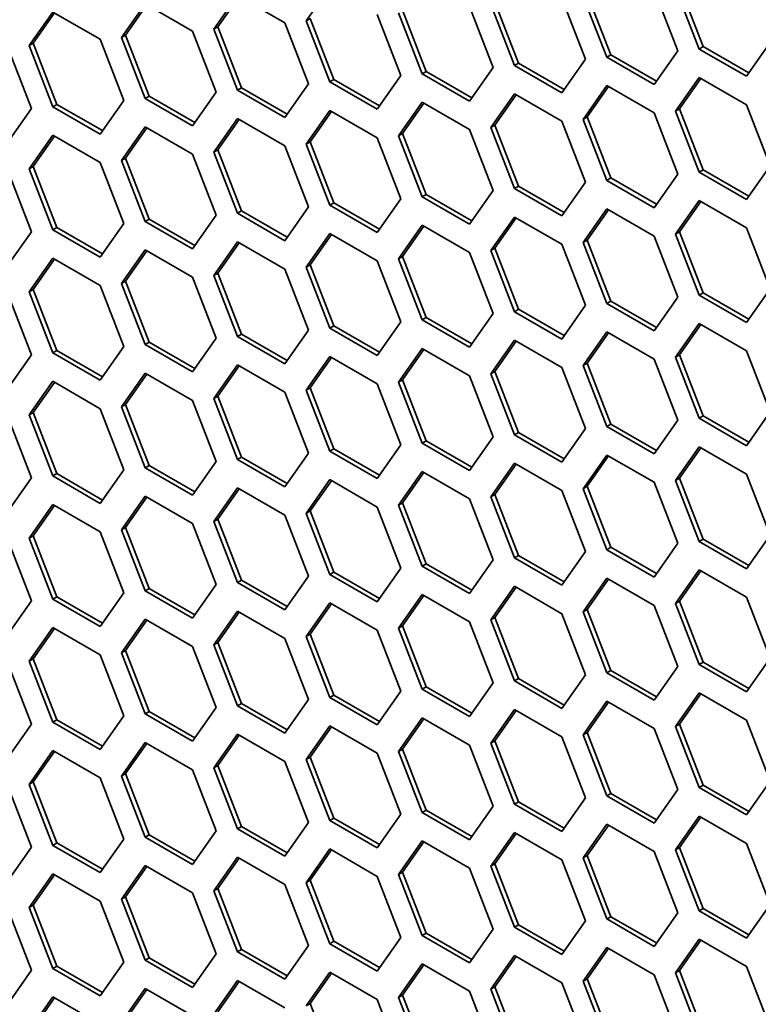
# Model space of a CAD drawing. Units: millimetres. Extents: x 28 to 2161, y -98 to 1160.
# Drawn here: x 1422 to 1435, y 659 to 676 of the extents above; entities that cross this region are included whole.
import ezdxf

# ---------------------------------------------------------------- set-up
doc = ezdxf.new("R2010")
doc.units = ezdxf.units.MM
doc.header["$LTSCALE"] = 4
doc.layers.add('Visible (ISO)', color=7, linetype='Continuous', lineweight=35)

msp = doc.modelspace()

# ---------------------------------------------------------------- linework, layer by layer
at = {"layer": 'Visible (ISO)'}
for p, q in [((1426.814, 676.155), (1427.223, 676.736)), ((1432.071, 675.57), (1431.662, 676.622)), ((1432.816, 676.69), (1433.225, 675.638)), ((1433.592, 675.671), (1433.184, 676.724)), ((1433.663, 675.712), (1433.255, 676.764)), ((1423.63, 675.871), (1424.038, 676.452)), ((1424.038, 676.452), (1424.854, 675.981)), ((1425.222, 676.013), (1425.63, 676.594)), ((1425.293, 676.054), (1425.66, 676.576)), ((1425.63, 676.594), (1426.447, 676.122)), ((1430.407, 675.387), (1429.999, 676.439)), ((1430.478, 675.428), (1430.07, 676.48)), ((1431.224, 676.549), (1431.632, 675.497)), ((1432, 675.529), (1431.592, 676.581)), ((1422.037, 675.729), (1422.445, 676.309)), ((1422.108, 675.769), (1422.475, 676.292)), ((1422.445, 676.309), (1423.262, 675.838)), ((1423.7, 675.912), (1424.068, 676.435)), ((1428.815, 675.245), (1428.407, 676.297)), ((1428.886, 675.286), (1428.477, 676.338)), ((1429.631, 676.406), (1430.04, 675.354)), ((1426.447, 676.122), (1426.855, 675.07)), ((1426.814, 676.155), (1426.885, 676.196)), ((1427.223, 675.103), (1426.814, 676.155)), ((1427.293, 675.144), (1426.885, 676.196)), ((1428.039, 676.265), (1428.447, 675.212)), ((1424.854, 675.981), (1425.263, 674.928)), ((1425.222, 676.013), (1425.293, 676.054)), ((1425.63, 674.961), (1425.222, 676.013)), ((1425.701, 675.001), (1425.293, 676.054)), ((1422.037, 675.729), (1422.108, 675.769)), ((1422.516, 674.717), (1422.108, 675.769)), ((1423.262, 675.838), (1423.67, 674.786)), ((1423.63, 675.871), (1423.7, 675.912)), ((1424.038, 674.819), (1423.63, 675.871)), ((1424.108, 674.86), (1423.7, 675.912)), ((1434.817, 675.781), (1434.409, 675.2)), ((1421.669, 675.696), (1422.078, 674.644)), ((1422.445, 674.676), (1422.037, 675.729)), ((1433.225, 675.638), (1432.816, 675.057)), ((1433.592, 675.671), (1433.663, 675.712)), ((1434.409, 675.2), (1433.592, 675.671)), ((1434.45, 675.258), (1433.663, 675.712)), ((1430.407, 675.387), (1430.478, 675.428)), ((1431.265, 674.974), (1430.478, 675.428)), ((1431.632, 675.497), (1431.224, 674.916)), ((1432, 675.529), (1432.071, 675.57)), ((1432.816, 675.057), (1432, 675.529)), ((1432.857, 675.116), (1432.071, 675.57)), ((1428.815, 675.245), (1428.886, 675.286)), ((1429.672, 674.831), (1428.886, 675.286)), ((1430.04, 675.354), (1429.631, 674.773)), ((1431.224, 674.916), (1430.407, 675.387)), ((1427.223, 675.103), (1427.293, 675.144)), ((1428.039, 674.632), (1427.223, 675.103)), ((1428.08, 674.69), (1427.293, 675.144)), ((1428.447, 675.212), (1428.039, 674.632)), ((1429.631, 674.773), (1428.815, 675.245)), ((1433.184, 674.601), (1433.592, 675.181)), ((1433.255, 674.642), (1433.622, 675.164)), ((1433.592, 675.181), (1434.409, 674.71)), ((1425.263, 674.928), (1424.854, 674.348)), ((1425.63, 674.961), (1425.701, 675.001)), ((1426.447, 674.489), (1425.63, 674.961)), ((1426.488, 674.547), (1425.701, 675.001)), ((1426.855, 675.07), (1426.447, 674.489)), ((1431.592, 674.458), (1432, 675.039)), ((1431.662, 674.499), (1432.03, 675.022)), ((1432, 675.039), (1432.816, 674.568)), ((1423.67, 674.786), (1423.262, 674.205)), ((1424.038, 674.819), (1424.108, 674.86)), ((1424.854, 674.348), (1424.038, 674.819)), ((1424.895, 674.406), (1424.108, 674.86)), ((1428.407, 674.174), (1428.815, 674.755)), ((1428.815, 674.755), (1429.631, 674.283)), ((1429.999, 674.317), (1430.407, 674.897)), ((1430.07, 674.357), (1430.437, 674.88)), ((1430.407, 674.897), (1431.224, 674.426)), ((1422.078, 674.644), (1421.669, 674.063)), ((1422.445, 674.676), (1422.516, 674.717)), ((1423.262, 674.205), (1422.445, 674.676)), ((1423.303, 674.263), (1422.516, 674.717)), ((1426.814, 674.032), (1427.223, 674.613)), ((1426.885, 674.073), (1427.252, 674.596)), ((1427.223, 674.613), (1428.039, 674.142)), ((1428.477, 674.215), (1428.845, 674.738)), ((1433.184, 674.601), (1433.255, 674.642)), ((1433.592, 673.548), (1433.184, 674.601)), ((1433.663, 673.589), (1433.255, 674.642)), ((1434.409, 674.71), (1434.817, 673.658)), ((1425.222, 673.89), (1425.63, 674.471)), ((1425.293, 673.931), (1425.66, 674.453)), ((1425.63, 674.471), (1426.447, 673.999)), ((1431.224, 674.426), (1431.632, 673.374)), ((1431.592, 674.458), (1431.662, 674.499)), ((1432, 673.406), (1431.592, 674.458)), ((1432.071, 673.447), (1431.662, 674.499)), ((1432.816, 674.568), (1433.225, 673.515)), ((1423.63, 673.748), (1424.038, 674.329)), ((1423.7, 673.789), (1424.068, 674.312)), ((1424.038, 674.329), (1424.854, 673.858)), ((1429.631, 674.283), (1430.04, 673.231)), ((1429.999, 674.317), (1430.07, 674.357)), ((1430.407, 673.264), (1429.999, 674.317)), ((1430.478, 673.305), (1430.07, 674.357)), ((1422.037, 673.606), (1422.445, 674.187)), ((1422.108, 673.647), (1422.475, 674.169)), ((1422.445, 674.187), (1423.262, 673.715)), ((1426.814, 674.032), (1426.885, 674.073)), ((1427.293, 673.021), (1426.885, 674.073)), ((1428.039, 674.142), (1428.447, 673.09)), ((1428.407, 674.174), (1428.477, 674.215)), ((1428.815, 673.122), (1428.407, 674.174)), ((1428.886, 673.163), (1428.477, 674.215)), ((1425.222, 673.89), (1425.293, 673.931)), ((1425.63, 672.838), (1425.222, 673.89)), ((1425.701, 672.878), (1425.293, 673.931)), ((1426.447, 673.999), (1426.855, 672.947)), ((1427.223, 672.98), (1426.814, 674.032)), ((1423.63, 673.748), (1423.7, 673.789)), ((1424.038, 672.696), (1423.63, 673.748)), ((1424.108, 672.737), (1423.7, 673.789)), ((1424.854, 673.858), (1425.263, 672.805)), ((1421.669, 673.574), (1422.078, 672.521)), ((1422.037, 673.606), (1422.108, 673.647)), ((1422.445, 672.554), (1422.037, 673.606)), ((1422.516, 672.594), (1422.108, 673.647)), ((1423.262, 673.715), (1423.67, 672.663)), ((1433.592, 673.548), (1433.663, 673.589)), ((1434.45, 673.135), (1433.663, 673.589)), ((1434.817, 673.658), (1434.409, 673.077)), ((1432, 673.406), (1432.071, 673.447)), ((1432.816, 672.935), (1432, 673.406)), ((1432.857, 672.993), (1432.071, 673.447)), ((1433.225, 673.515), (1432.816, 672.935)), ((1434.409, 673.077), (1433.592, 673.548)), ((1430.04, 673.231), (1429.631, 672.65)), ((1430.407, 673.264), (1430.478, 673.305)), ((1431.224, 672.793), (1430.407, 673.264)), ((1431.265, 672.851), (1430.478, 673.305)), ((1431.632, 673.374), (1431.224, 672.793)), ((1428.447, 673.09), (1428.039, 672.509)), ((1428.815, 673.122), (1428.886, 673.163)), ((1429.631, 672.65), (1428.815, 673.122)), ((1429.672, 672.708), (1428.886, 673.163)), ((1433.184, 672.478), (1433.592, 673.059)), ((1433.255, 672.519), (1433.622, 673.041)), ((1433.592, 673.059), (1434.409, 672.587)), ((1425.63, 672.838), (1425.701, 672.878)), ((1426.488, 672.424), (1425.701, 672.878)), ((1426.855, 672.947), (1426.447, 672.366)), ((1427.223, 672.98), (1427.293, 673.021)), ((1428.039, 672.509), (1427.223, 672.98)), ((1428.08, 672.567), (1427.293, 673.021)), ((1431.592, 672.335), (1432, 672.916)), ((1431.662, 672.376), (1432.03, 672.899)), ((1432, 672.916), (1432.816, 672.445)), ((1424.038, 672.696), (1424.108, 672.737)), ((1424.895, 672.283), (1424.108, 672.737)), ((1425.263, 672.805), (1424.854, 672.225)), ((1426.447, 672.366), (1425.63, 672.838)), ((1429.999, 672.194), (1430.407, 672.774)), ((1430.07, 672.234), (1430.437, 672.757)), ((1430.407, 672.774), (1431.224, 672.303)), ((1422.445, 672.554), (1422.516, 672.594)), ((1423.262, 672.082), (1422.445, 672.554)), ((1423.303, 672.14), (1422.516, 672.594)), ((1423.67, 672.663), (1423.262, 672.082)), ((1424.854, 672.225), (1424.038, 672.696)), ((1428.407, 672.051), (1428.815, 672.632)), ((1428.477, 672.092), (1428.845, 672.615)), ((1428.815, 672.632), (1429.631, 672.161)), ((1434.409, 672.587), (1434.817, 671.535)), ((1422.078, 672.521), (1421.669, 671.941)), ((1426.814, 671.91), (1427.223, 672.49)), ((1426.885, 671.95), (1427.252, 672.473)), ((1427.223, 672.49), (1428.039, 672.019)), ((1431.592, 672.335), (1431.662, 672.376)), ((1432.071, 671.324), (1431.662, 672.376)), ((1432.816, 672.445), (1433.225, 671.392)), ((1433.184, 672.478), (1433.255, 672.519)), ((1433.592, 671.426), (1433.184, 672.478)), ((1433.663, 671.466), (1433.255, 672.519)), ((1423.63, 671.625), (1424.038, 672.206)), ((1424.038, 672.206), (1424.854, 671.735)), ((1425.222, 671.767), (1425.63, 672.348)), ((1425.293, 671.808), (1425.66, 672.331)), ((1425.63, 672.348), (1426.447, 671.876)), ((1429.999, 672.194), (1430.07, 672.234)), ((1430.407, 671.141), (1429.999, 672.194)), ((1430.478, 671.182), (1430.07, 672.234)), ((1431.224, 672.303), (1431.632, 671.251)), ((1432, 671.283), (1431.592, 672.335)), ((1422.037, 671.483), (1422.445, 672.064)), ((1422.108, 671.524), (1422.475, 672.046)), ((1422.445, 672.064), (1423.262, 671.592)), ((1423.7, 671.666), (1424.068, 672.189)), ((1428.407, 672.051), (1428.477, 672.092)), ((1428.815, 670.999), (1428.407, 672.051)), ((1428.886, 671.04), (1428.477, 672.092)), ((1429.631, 672.161), (1430.04, 671.108)), ((1426.447, 671.876), (1426.855, 670.824)), ((1426.814, 671.91), (1426.885, 671.95)), ((1427.223, 670.857), (1426.814, 671.91)), ((1427.293, 670.898), (1426.885, 671.95)), ((1428.039, 672.019), (1428.447, 670.967)), ((1424.854, 671.735), (1425.263, 670.683)), ((1425.222, 671.767), (1425.293, 671.808)), ((1425.63, 670.715), (1425.222, 671.767)), ((1425.701, 670.756), (1425.293, 671.808)), ((1422.037, 671.483), (1422.108, 671.524)), ((1422.516, 670.471), (1422.108, 671.524)), ((1423.262, 671.592), (1423.67, 670.54)), ((1423.63, 671.625), (1423.7, 671.666)), ((1424.038, 670.573), (1423.63, 671.625)), ((1424.108, 670.614), (1423.7, 671.666)), ((1434.817, 671.535), (1434.409, 670.954)), ((1421.669, 671.451), (1422.078, 670.398)), ((1422.445, 670.431), (1422.037, 671.483)), ((1433.225, 671.392), (1432.816, 670.812)), ((1433.592, 671.426), (1433.663, 671.466)), ((1434.409, 670.954), (1433.592, 671.426)), ((1434.45, 671.012), (1433.663, 671.466)), ((1430.407, 671.141), (1430.478, 671.182)), ((1431.265, 670.728), (1430.478, 671.182)), ((1431.632, 671.251), (1431.224, 670.67)), ((1432, 671.283), (1432.071, 671.324)), ((1432.816, 670.812), (1432, 671.283)), ((1432.857, 670.87), (1432.071, 671.324)), ((1428.815, 670.999), (1428.886, 671.04)), ((1429.672, 670.586), (1428.886, 671.04)), ((1430.04, 671.108), (1429.631, 670.528)), ((1431.224, 670.67), (1430.407, 671.141)), ((1427.223, 670.857), (1427.293, 670.898)), ((1428.039, 670.386), (1427.223, 670.857)), ((1428.08, 670.444), (1427.293, 670.898)), ((1428.447, 670.967), (1428.039, 670.386)), ((1429.631, 670.528), (1428.815, 670.999)), ((1433.184, 670.355), (1433.592, 670.936)), ((1433.255, 670.396), (1433.622, 670.918)), ((1433.592, 670.936), (1434.409, 670.464)), ((1425.263, 670.683), (1424.854, 670.102)), ((1425.63, 670.715), (1425.701, 670.756)), ((1426.447, 670.243), (1425.63, 670.715)), ((1426.488, 670.301), (1425.701, 670.756)), ((1426.855, 670.824), (1426.447, 670.243)), ((1431.592, 670.212), (1432, 670.793)), ((1431.662, 670.253), (1432.03, 670.776)), ((1432, 670.793), (1432.816, 670.322)), ((1423.67, 670.54), (1423.262, 669.959)), ((1424.038, 670.573), (1424.108, 670.614)), ((1424.854, 670.102), (1424.038, 670.573)), ((1424.895, 670.16), (1424.108, 670.614)), ((1428.407, 669.928), (1428.815, 670.509)), ((1428.815, 670.509), (1429.631, 670.038)), ((1429.999, 670.071), (1430.407, 670.652)), ((1430.07, 670.112), (1430.437, 670.634)), ((1430.407, 670.652), (1431.224, 670.18)), ((1422.078, 670.398), (1421.669, 669.818)), ((1422.445, 670.431), (1422.516, 670.471)), ((1423.262, 669.959), (1422.445, 670.431)), ((1423.303, 670.017), (1422.516, 670.471)), ((1426.814, 669.787), (1427.223, 670.367)), ((1426.885, 669.827), (1427.252, 670.35)), ((1427.223, 670.367), (1428.039, 669.896)), ((1428.477, 669.969), (1428.845, 670.492)), ((1433.184, 670.355), (1433.255, 670.396)), ((1433.592, 669.303), (1433.184, 670.355)), ((1433.663, 669.344), (1433.255, 670.396)), ((1434.409, 670.464), (1434.817, 669.412)), ((1425.222, 669.644), (1425.63, 670.225)), ((1425.293, 669.685), (1425.66, 670.208)), ((1425.63, 670.225), (1426.447, 669.753)), ((1431.224, 670.18), (1431.632, 669.128)), ((1431.592, 670.212), (1431.662, 670.253)), ((1432, 669.16), (1431.592, 670.212)), ((1432.071, 669.201), (1431.662, 670.253)), ((1432.816, 670.322), (1433.225, 669.27)), ((1423.63, 669.502), (1424.038, 670.083)), ((1423.7, 669.543), (1424.068, 670.066)), ((1424.038, 670.083), (1424.854, 669.612)), ((1429.631, 670.038), (1430.04, 668.985)), ((1429.999, 670.071), (1430.07, 670.112)), ((1430.407, 669.019), (1429.999, 670.071)), ((1430.478, 669.059), (1430.07, 670.112)), ((1422.037, 669.36), (1422.445, 669.941)), ((1422.108, 669.401), (1422.475, 669.923)), ((1422.445, 669.941), (1423.262, 669.469)), ((1426.814, 669.787), (1426.885, 669.827)), ((1427.293, 668.775), (1426.885, 669.827)), ((1428.039, 669.896), (1428.447, 668.844)), ((1428.407, 669.928), (1428.477, 669.969)), ((1428.815, 668.876), (1428.407, 669.928)), ((1428.886, 668.917), (1428.477, 669.969)), ((1425.222, 669.644), (1425.293, 669.685)), ((1425.701, 668.633), (1425.293, 669.685)), ((1426.447, 669.753), (1426.855, 668.701)), ((1427.223, 668.734), (1426.814, 669.787)), ((1423.63, 669.502), (1423.7, 669.543)), ((1424.038, 668.45), (1423.63, 669.502)), ((1424.108, 668.491), (1423.7, 669.543)), ((1424.854, 669.612), (1425.263, 668.56)), ((1425.63, 668.592), (1425.222, 669.644)), ((1421.669, 669.328), (1422.078, 668.276)), ((1422.037, 669.36), (1422.108, 669.401)), ((1422.445, 668.308), (1422.037, 669.36)), ((1422.516, 668.349), (1422.108, 669.401)), ((1423.262, 669.469), (1423.67, 668.417)), ((1433.592, 669.303), (1433.663, 669.344)), ((1434.45, 668.889), (1433.663, 669.344)), ((1434.817, 669.412), (1434.409, 668.831)), ((1432, 669.16), (1432.071, 669.201)), ((1432.816, 668.689), (1432, 669.16)), ((1432.857, 668.747), (1432.071, 669.201)), ((1433.225, 669.27), (1432.816, 668.689)), ((1434.409, 668.831), (1433.592, 669.303)), ((1430.04, 668.985), (1429.631, 668.405)), ((1430.407, 669.019), (1430.478, 669.059)), ((1431.224, 668.547), (1430.407, 669.019)), ((1431.265, 668.605), (1430.478, 669.059)), ((1431.632, 669.128), (1431.224, 668.547)), ((1428.447, 668.844), (1428.039, 668.263)), ((1428.815, 668.876), (1428.886, 668.917)), ((1429.631, 668.405), (1428.815, 668.876)), ((1429.672, 668.463), (1428.886, 668.917)), ((1433.184, 668.232), (1433.592, 668.813)), ((1433.255, 668.273), (1433.622, 668.796)), ((1433.592, 668.813), (1434.409, 668.341)), ((1425.63, 668.592), (1425.701, 668.633)), ((1426.488, 668.179), (1425.701, 668.633)), ((1426.855, 668.701), (1426.447, 668.12)), ((1427.223, 668.734), (1427.293, 668.775)), ((1428.039, 668.263), (1427.223, 668.734)), ((1428.08, 668.321), (1427.293, 668.775)), ((1431.592, 668.089), (1432, 668.67)), ((1431.662, 668.13), (1432.03, 668.653)), ((1432, 668.67), (1432.816, 668.199)), ((1424.038, 668.45), (1424.108, 668.491)), ((1424.895, 668.037), (1424.108, 668.491)), ((1425.263, 668.56), (1424.854, 667.979)), ((1426.447, 668.12), (1425.63, 668.592)), ((1429.999, 667.948), (1430.407, 668.529)), ((1430.07, 667.989), (1430.437, 668.511)), ((1430.407, 668.529), (1431.224, 668.057)), ((1422.445, 668.308), (1422.516, 668.349)), ((1423.262, 667.836), (1422.445, 668.308)), ((1423.303, 667.894), (1422.516, 668.349)), ((1423.67, 668.417), (1423.262, 667.836)), ((1424.854, 667.979), (1424.038, 668.45)), ((1428.407, 667.805), (1428.815, 668.386)), ((1428.477, 667.846), (1428.845, 668.369)), ((1428.815, 668.386), (1429.631, 667.915)), ((1434.409, 668.341), (1434.817, 667.289)), ((1422.078, 668.276), (1421.669, 667.695)), ((1426.814, 667.664), (1427.223, 668.245)), ((1426.885, 667.705), (1427.252, 668.227)), ((1427.223, 668.245), (1428.039, 667.773)), ((1431.592, 668.089), (1431.662, 668.13)), ((1432.071, 667.078), (1431.662, 668.13)), ((1432.816, 668.199), (1433.225, 667.147)), ((1433.184, 668.232), (1433.255, 668.273)), ((1433.592, 667.18), (1433.184, 668.232)), ((1433.663, 667.221), (1433.255, 668.273)), ((1423.63, 667.38), (1424.038, 667.96)), ((1424.038, 667.96), (1424.854, 667.489)), ((1425.222, 667.521), (1425.63, 668.102)), ((1425.293, 667.562), (1425.66, 668.085)), ((1425.63, 668.102), (1426.447, 667.631)), ((1429.999, 667.948), (1430.07, 667.989)), ((1430.407, 666.896), (1429.999, 667.948)), ((1430.478, 666.937), (1430.07, 667.989)), ((1431.224, 668.057), (1431.632, 667.005)), ((1432, 667.037), (1431.592, 668.089)), ((1422.037, 667.237), (1422.445, 667.818)), ((1422.108, 667.278), (1422.475, 667.801)), ((1422.445, 667.818), (1423.262, 667.346)), ((1423.7, 667.42), (1424.068, 667.943)), ((1428.407, 667.805), (1428.477, 667.846)), ((1428.815, 666.753), (1428.407, 667.805)), ((1428.886, 666.794), (1428.477, 667.846)), ((1429.631, 667.915), (1430.04, 666.863)), ((1426.447, 667.631), (1426.855, 666.578)), ((1426.814, 667.664), (1426.885, 667.705)), ((1427.223, 666.612), (1426.814, 667.664)), ((1427.293, 666.652), (1426.885, 667.705)), ((1428.039, 667.773), (1428.447, 666.721)), ((1424.854, 667.489), (1425.263, 666.437)), ((1425.222, 667.521), (1425.293, 667.562)), ((1425.63, 666.469), (1425.222, 667.521)), ((1425.701, 666.51), (1425.293, 667.562)), ((1422.037, 667.237), (1422.108, 667.278)), ((1422.516, 666.226), (1422.108, 667.278)), ((1423.262, 667.346), (1423.67, 666.294)), ((1423.63, 667.38), (1423.7, 667.42)), ((1424.038, 666.327), (1423.63, 667.38)), ((1424.108, 666.368), (1423.7, 667.42)), ((1434.817, 667.289), (1434.409, 666.708)), ((1421.669, 667.205), (1422.078, 666.153)), ((1422.445, 666.185), (1422.037, 667.237)), ((1433.225, 667.147), (1432.816, 666.566)), ((1433.592, 667.18), (1433.663, 667.221)), ((1434.409, 666.708), (1433.592, 667.18)), ((1434.45, 666.766), (1433.663, 667.221)), ((1430.407, 666.896), (1430.478, 666.937)), ((1431.265, 666.482), (1430.478, 666.937)), ((1431.632, 667.005), (1431.224, 666.424)), ((1432, 667.037), (1432.071, 667.078)), ((1432.816, 666.566), (1432, 667.037)), ((1432.857, 666.624), (1432.071, 667.078)), ((1428.815, 666.753), (1428.886, 666.794)), ((1429.672, 666.34), (1428.886, 666.794)), ((1430.04, 666.863), (1429.631, 666.282)), ((1431.224, 666.424), (1430.407, 666.896)), ((1427.223, 666.612), (1427.293, 666.652)), ((1428.039, 666.14), (1427.223, 666.612)), ((1428.08, 666.198), (1427.293, 666.652)), ((1428.447, 666.721), (1428.039, 666.14)), ((1429.631, 666.282), (1428.815, 666.753)), ((1433.184, 666.109), (1433.592, 666.69)), ((1433.255, 666.15), (1433.622, 666.673)), ((1433.592, 666.69), (1434.409, 666.219)), ((1425.263, 666.437), (1424.854, 665.856)), ((1425.63, 666.469), (1425.701, 666.51)), ((1426.447, 665.998), (1425.63, 666.469)), ((1426.488, 666.056), (1425.701, 666.51)), ((1426.855, 666.578), (1426.447, 665.998)), ((1431.592, 665.967), (1432, 666.547)), ((1431.662, 666.007), (1432.03, 666.53)), ((1432, 666.547), (1432.816, 666.076)), ((1423.67, 666.294), (1423.262, 665.713)), ((1424.038, 666.327), (1424.108, 666.368)), ((1424.854, 665.856), (1424.038, 666.327)), ((1424.895, 665.914), (1424.108, 666.368)), ((1428.407, 665.682), (1428.815, 666.263)), ((1428.815, 666.263), (1429.631, 665.792)), ((1429.999, 665.825), (1430.407, 666.406)), ((1430.07, 665.866), (1430.437, 666.389)), ((1430.407, 666.406), (1431.224, 665.934)), ((1422.078, 666.153), (1421.669, 665.572)), ((1422.445, 666.185), (1422.516, 666.226)), ((1423.262, 665.713), (1422.445, 666.185)), ((1423.303, 665.772), (1422.516, 666.226)), ((1426.814, 665.541), (1427.223, 666.122)), ((1426.885, 665.582), (1427.252, 666.104)), ((1427.223, 666.122), (1428.039, 665.65)), ((1428.477, 665.723), (1428.845, 666.246)), ((1433.184, 666.109), (1433.255, 666.15)), ((1433.592, 665.057), (1433.184, 666.109)), ((1433.663, 665.098), (1433.255, 666.15)), ((1434.409, 666.219), (1434.817, 665.166)), ((1425.222, 665.398), (1425.63, 665.979)), ((1425.293, 665.439), (1425.66, 665.962)), ((1425.63, 665.979), (1426.447, 665.508)), ((1431.224, 665.934), (1431.632, 664.882)), ((1431.592, 665.967), (1431.662, 666.007)), ((1432, 664.914), (1431.592, 665.967)), ((1432.071, 664.955), (1431.662, 666.007)), ((1432.816, 666.076), (1433.225, 665.024)), ((1423.63, 665.257), (1424.038, 665.838)), ((1423.7, 665.298), (1424.068, 665.82)), ((1424.038, 665.838), (1424.854, 665.366)), ((1429.631, 665.792), (1430.04, 664.74)), ((1429.999, 665.825), (1430.07, 665.866)), ((1430.407, 664.773), (1429.999, 665.825)), ((1430.478, 664.814), (1430.07, 665.866)), ((1422.037, 665.114), (1422.445, 665.695)), ((1422.108, 665.155), (1422.475, 665.678)), ((1422.445, 665.695), (1423.262, 665.224)), ((1426.814, 665.541), (1426.885, 665.582)), ((1427.293, 664.529), (1426.885, 665.582)), ((1428.039, 665.65), (1428.447, 664.598)), ((1428.407, 665.682), (1428.477, 665.723)), ((1428.815, 664.63), (1428.407, 665.682)), ((1428.886, 664.671), (1428.477, 665.723)), ((1425.222, 665.398), (1425.293, 665.439)), ((1425.701, 664.387), (1425.293, 665.439)), ((1426.447, 665.508), (1426.855, 664.455)), ((1427.223, 664.489), (1426.814, 665.541)), ((1423.63, 665.257), (1423.7, 665.298)), ((1424.038, 664.205), (1423.63, 665.257)), ((1424.108, 664.245), (1423.7, 665.298)), ((1424.854, 665.366), (1425.263, 664.314)), ((1425.63, 664.346), (1425.222, 665.398)), ((1421.669, 665.082), (1422.078, 664.03)), ((1422.037, 665.114), (1422.108, 665.155)), ((1422.445, 664.062), (1422.037, 665.114)), ((1422.516, 664.103), (1422.108, 665.155)), ((1423.262, 665.224), (1423.67, 664.171)), ((1433.592, 665.057), (1433.663, 665.098)), ((1434.45, 664.644), (1433.663, 665.098)), ((1434.817, 665.166), (1434.409, 664.586)), ((1432, 664.914), (1432.071, 664.955)), ((1432.816, 664.443), (1432, 664.914)), ((1432.857, 664.501), (1432.071, 664.955)), ((1433.225, 665.024), (1432.816, 664.443)), ((1434.409, 664.586), (1433.592, 665.057)), ((1430.04, 664.74), (1429.631, 664.159)), ((1430.407, 664.773), (1430.478, 664.814)), ((1431.224, 664.301), (1430.407, 664.773)), ((1431.265, 664.359), (1430.478, 664.814)), ((1431.632, 664.882), (1431.224, 664.301)), ((1428.447, 664.598), (1428.039, 664.017)), ((1428.815, 664.63), (1428.886, 664.671)), ((1429.631, 664.159), (1428.815, 664.63)), ((1429.672, 664.217), (1428.886, 664.671)), ((1433.184, 663.986), (1433.592, 664.567)), ((1433.592, 664.567), (1434.409, 664.096)), ((1425.63, 664.346), (1425.701, 664.387)), ((1426.488, 663.933), (1425.701, 664.387)), ((1426.855, 664.455), (1426.447, 663.875)), ((1427.223, 664.489), (1427.293, 664.529)), ((1428.039, 664.017), (1427.223, 664.489)), ((1428.08, 664.075), (1427.293, 664.529)), ((1431.592, 663.844), (1432, 664.424)), ((1431.662, 663.885), (1432.03, 664.407)), ((1432, 664.424), (1432.816, 663.953)), ((1433.255, 664.027), (1433.622, 664.55)), ((1424.038, 664.205), (1424.108, 664.245)), ((1424.895, 663.791), (1424.108, 664.245)), ((1425.263, 664.314), (1424.854, 663.733)), ((1426.447, 663.875), (1425.63, 664.346)), ((1429.999, 663.702), (1430.407, 664.283)), ((1430.07, 663.743), (1430.437, 664.266)), ((1430.407, 664.283), (1431.224, 663.811)), ((1422.445, 664.062), (1422.516, 664.103)), ((1423.262, 663.591), (1422.445, 664.062)), ((1423.303, 663.649), (1422.516, 664.103)), ((1423.67, 664.171), (1423.262, 663.591)), ((1424.854, 663.733), (1424.038, 664.205)), ((1428.407, 663.56), (1428.815, 664.14)), ((1428.477, 663.6), (1428.845, 664.123)), ((1428.815, 664.14), (1429.631, 663.669)), ((1434.409, 664.096), (1434.817, 663.043)), ((1422.078, 664.03), (1421.669, 663.449)), ((1426.814, 663.418), (1427.223, 663.999)), ((1426.885, 663.459), (1427.252, 663.981)), ((1427.223, 663.999), (1428.039, 663.527)), ((1431.592, 663.844), (1431.662, 663.885)), ((1432.071, 662.832), (1431.662, 663.885)), ((1432.816, 663.953), (1433.225, 662.901)), ((1433.184, 663.986), (1433.255, 664.027)), ((1433.592, 662.934), (1433.184, 663.986)), ((1433.663, 662.975), (1433.255, 664.027)), ((1423.63, 663.134), (1424.038, 663.715)), ((1424.038, 663.715), (1424.854, 663.243)), ((1425.222, 663.275), (1425.63, 663.856)), ((1425.293, 663.316), (1425.66, 663.839)), ((1425.63, 663.856), (1426.447, 663.385)), ((1429.999, 663.702), (1430.07, 663.743)), ((1430.407, 662.65), (1429.999, 663.702)), ((1430.478, 662.691), (1430.07, 663.743)), ((1431.224, 663.811), (1431.632, 662.759)), ((1432, 662.791), (1431.592, 663.844)), ((1422.037, 662.991), (1422.445, 663.572)), ((1422.108, 663.032), (1422.475, 663.555)), ((1422.445, 663.572), (1423.262, 663.101)), ((1423.7, 663.175), (1424.068, 663.697)), ((1428.407, 663.56), (1428.477, 663.6)), ((1428.815, 662.507), (1428.407, 663.56)), ((1428.886, 662.548), (1428.477, 663.6)), ((1429.631, 663.669), (1430.04, 662.617)), ((1426.447, 663.385), (1426.855, 662.333)), ((1426.814, 663.418), (1426.885, 663.459)), ((1427.223, 662.366), (1426.814, 663.418)), ((1427.293, 662.407), (1426.885, 663.459)), ((1428.039, 663.527), (1428.447, 662.475)), ((1424.854, 663.243), (1425.263, 662.191)), ((1425.222, 663.275), (1425.293, 663.316)), ((1425.63, 662.223), (1425.222, 663.275)), ((1425.701, 662.264), (1425.293, 663.316)), ((1422.037, 662.991), (1422.108, 663.032)), ((1422.516, 661.98), (1422.108, 663.032)), ((1423.262, 663.101), (1423.67, 662.048)), ((1423.63, 663.134), (1423.7, 663.175)), ((1424.038, 662.082), (1423.63, 663.134)), ((1424.108, 662.122), (1423.7, 663.175)), ((1434.817, 663.043), (1434.409, 662.463)), ((1421.669, 662.959), (1422.078, 661.907)), ((1422.445, 661.939), (1422.037, 662.991)), ((1433.225, 662.901), (1432.816, 662.32)), ((1433.592, 662.934), (1433.663, 662.975)), ((1434.409, 662.463), (1433.592, 662.934)), ((1434.45, 662.521), (1433.663, 662.975)), ((1430.407, 662.65), (1430.478, 662.691)), ((1431.265, 662.237), (1430.478, 662.691)), ((1431.632, 662.759), (1431.224, 662.178)), ((1432, 662.791), (1432.071, 662.832)), ((1432.816, 662.32), (1432, 662.791)), ((1432.857, 662.378), (1432.071, 662.832)), ((1428.815, 662.507), (1428.886, 662.548)), ((1429.672, 662.094), (1428.886, 662.548)), ((1430.04, 662.617), (1429.631, 662.036)), ((1431.224, 662.178), (1430.407, 662.65)), ((1427.223, 662.366), (1427.293, 662.407)), ((1428.039, 661.894), (1427.223, 662.366)), ((1428.08, 661.952), (1427.293, 662.407)), ((1428.447, 662.475), (1428.039, 661.894)), ((1429.631, 662.036), (1428.815, 662.507)), ((1433.184, 661.863), (1433.592, 662.444)), ((1433.255, 661.904), (1433.622, 662.427)), ((1433.592, 662.444), (1434.409, 661.973)), ((1425.263, 662.191), (1424.854, 661.61)), ((1425.63, 662.223), (1425.701, 662.264)), ((1426.447, 661.752), (1425.63, 662.223)), ((1426.488, 661.81), (1425.701, 662.264)), ((1426.855, 662.333), (1426.447, 661.752)), ((1431.592, 661.721), (1432, 662.302)), ((1431.662, 661.762), (1432.03, 662.284)), ((1432, 662.302), (1432.816, 661.83)), ((1423.67, 662.048), (1423.262, 661.468)), ((1424.038, 662.082), (1424.108, 662.122)), ((1424.854, 661.61), (1424.038, 662.082)), ((1424.895, 661.668), (1424.108, 662.122)), ((1428.407, 661.437), (1428.815, 662.017)), ((1428.815, 662.017), (1429.631, 661.546)), ((1429.999, 661.579), (1430.407, 662.16)), ((1430.07, 661.62), (1430.437, 662.143)), ((1430.407, 662.16), (1431.224, 661.689)), ((1422.078, 661.907), (1421.669, 661.326)), ((1422.445, 661.939), (1422.516, 661.98)), ((1423.262, 661.468), (1422.445, 661.939)), ((1423.303, 661.526), (1422.516, 661.98)), ((1426.814, 661.295), (1427.223, 661.876)), ((1426.885, 661.336), (1427.252, 661.859)), ((1427.223, 661.876), (1428.039, 661.404)), ((1428.477, 661.477), (1428.845, 662)), ((1433.184, 661.863), (1433.255, 661.904)), ((1433.592, 660.811), (1433.184, 661.863)), ((1433.663, 660.852), (1433.255, 661.904)), ((1434.409, 661.973), (1434.817, 660.921)), ((1425.222, 661.153), (1425.63, 661.733)), ((1425.293, 661.193), (1425.66, 661.716)), ((1425.63, 661.733), (1426.447, 661.262)), ((1431.224, 661.689), (1431.632, 660.636)), ((1431.592, 661.721), (1431.662, 661.762)), ((1432, 660.669), (1431.592, 661.721)), ((1432.071, 660.709), (1431.662, 661.762)), ((1432.816, 661.83), (1433.225, 660.778)), ((1423.63, 661.011), (1424.038, 661.592)), ((1423.7, 661.052), (1424.068, 661.574)), ((1424.038, 661.592), (1424.854, 661.12)), ((1429.631, 661.546), (1430.04, 660.494)), ((1429.999, 661.579), (1430.07, 661.62)), ((1430.407, 660.527), (1429.999, 661.579)), ((1430.478, 660.568), (1430.07, 661.62)), ((1422.037, 660.868), (1422.445, 661.449)), ((1422.108, 660.909), (1422.475, 661.432)), ((1422.445, 661.449), (1423.262, 660.978)), ((1426.814, 661.295), (1426.885, 661.336)), ((1427.293, 660.284), (1426.885, 661.336)), ((1428.039, 661.404), (1428.447, 660.352)), ((1428.407, 661.437), (1428.477, 661.477)), ((1428.815, 660.384), (1428.407, 661.437)), ((1428.886, 660.425), (1428.477, 661.477)), ((1425.222, 661.153), (1425.293, 661.193)), ((1425.701, 660.141), (1425.293, 661.193)), ((1426.447, 661.262), (1426.855, 660.21)), ((1427.223, 660.243), (1426.814, 661.295)), ((1423.63, 661.011), (1423.7, 661.052)), ((1424.038, 659.959), (1423.63, 661.011)), ((1424.108, 660), (1423.7, 661.052)), ((1424.854, 661.12), (1425.263, 660.068)), ((1425.63, 660.1), (1425.222, 661.153)), ((1421.669, 660.836), (1422.078, 659.784)), ((1422.037, 660.868), (1422.108, 660.909)), ((1422.445, 659.816), (1422.037, 660.868)), ((1422.516, 659.857), (1422.108, 660.909)), ((1423.262, 660.978), (1423.67, 659.926)), ((1433.592, 660.811), (1433.663, 660.852)), ((1434.45, 660.398), (1433.663, 660.852)), ((1434.817, 660.921), (1434.409, 660.34)), ((1432, 660.669), (1432.071, 660.709)), ((1432.816, 660.197), (1432, 660.669)), ((1432.857, 660.255), (1432.071, 660.709)), ((1433.225, 660.778), (1432.816, 660.197)), ((1434.409, 660.34), (1433.592, 660.811)), ((1430.04, 660.494), (1429.631, 659.913)), ((1430.407, 660.527), (1430.478, 660.568)), ((1431.224, 660.056), (1430.407, 660.527)), ((1431.265, 660.114), (1430.478, 660.568)), ((1431.632, 660.636), (1431.224, 660.056)), ((1428.447, 660.352), (1428.039, 659.771)), ((1428.815, 660.384), (1428.886, 660.425)), ((1429.631, 659.913), (1428.815, 660.384)), ((1429.672, 659.971), (1428.886, 660.425)), ((1433.184, 659.74), (1433.592, 660.321)), ((1433.592, 660.321), (1434.409, 659.85)), ((1425.63, 660.1), (1425.701, 660.141)), ((1426.488, 659.687), (1425.701, 660.141)), ((1426.855, 660.21), (1426.447, 659.629)), ((1427.223, 660.243), (1427.293, 660.284)), ((1428.039, 659.771), (1427.223, 660.243)), ((1428.08, 659.83), (1427.293, 660.284)), ((1431.592, 659.598), (1432, 660.179)), ((1431.662, 659.639), (1432.03, 660.161)), ((1432, 660.179), (1432.816, 659.707)), ((1433.255, 659.781), (1433.622, 660.304)), ((1424.038, 659.959), (1424.108, 660)), ((1424.895, 659.545), (1424.108, 660)), ((1425.263, 660.068), (1424.854, 659.487)), ((1426.447, 659.629), (1425.63, 660.1)), ((1429.999, 659.456), (1430.407, 660.037)), ((1430.07, 659.497), (1430.437, 660.02)), ((1430.407, 660.037), (1431.224, 659.566)), ((1422.445, 659.816), (1422.516, 659.857)), ((1423.262, 659.345), (1422.445, 659.816)), ((1423.303, 659.403), (1422.516, 659.857)), ((1423.67, 659.926), (1423.262, 659.345)), ((1424.854, 659.487), (1424.038, 659.959)), ((1428.407, 659.314), (1428.815, 659.895)), ((1428.477, 659.355), (1428.845, 659.877)), ((1428.815, 659.895), (1429.631, 659.423)), ((1434.409, 659.85), (1434.817, 658.798)), ((1422.078, 659.784), (1421.669, 659.203)), ((1426.814, 659.172), (1427.223, 659.753)), ((1426.885, 659.213), (1427.252, 659.736)), ((1427.223, 659.753), (1428.039, 659.282)), ((1431.592, 659.598), (1431.662, 659.639)), ((1432.071, 658.587), (1431.662, 659.639)), ((1432.816, 659.707), (1433.225, 658.655)), ((1433.184, 659.74), (1433.255, 659.781)), ((1433.592, 658.688), (1433.184, 659.74)), ((1433.663, 658.729), (1433.255, 659.781)), ((1423.63, 658.888), (1424.038, 659.469)), ((1424.038, 659.469), (1424.854, 658.997)), ((1425.222, 659.03), (1425.63, 659.61)), ((1425.293, 659.07), (1425.66, 659.593)), ((1425.63, 659.61), (1426.447, 659.139)), ((1429.999, 659.456), (1430.07, 659.497)), ((1430.478, 658.445), (1430.07, 659.497)), ((1431.224, 659.566), (1431.632, 658.514)), ((1432, 658.546), (1431.592, 659.598)), ((1422.037, 658.745), (1422.445, 659.326)), ((1422.108, 658.786), (1422.475, 659.309)), ((1422.445, 659.326), (1423.262, 658.855)), ((1423.7, 658.929), (1424.068, 659.452)), ((1428.407, 659.314), (1428.477, 659.355)), ((1428.815, 658.262), (1428.407, 659.314)), ((1428.886, 658.302), (1428.477, 659.355)), ((1429.631, 659.423), (1430.04, 658.371)), ((1430.407, 658.404), (1429.999, 659.456)), ((1426.814, 659.172), (1426.885, 659.213)), ((1427.293, 658.161), (1426.885, 659.213)), ((1428.039, 659.282), (1428.447, 658.229))]:
    msp.add_line(p, q, dxfattribs=at)

doc.saveas('drawing.dxf')
